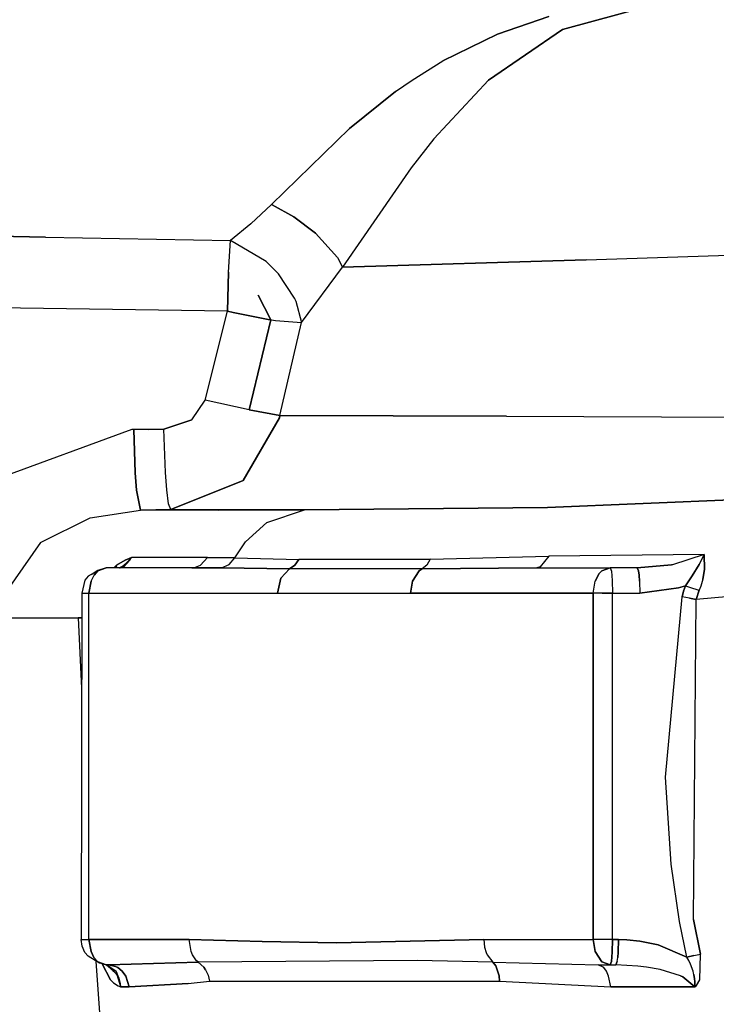
# Model space of a CAD drawing. Units: millimetres. Extents: x 984 to 8613, y -1817 to 1746.
# Drawn here: x 6983 to 7071, y -95 to 29 of the extents above; entities that cross this region are included whole.
import ezdxf

# ---------------------------------------------------------------- set-up
doc = ezdxf.new("R2010")
doc.units = ezdxf.units.MM
doc.layers.add('TFR-TRI', color=7, linetype='CONTINUOUS', true_color=0xffffff)

msp = doc.modelspace()

# ---------------------------------------------------------------- linework, layer by layer
at = {"layer": 'TFR-TRI', "color": 18, "linetype": 'CONTINUOUS'}
for p, q in [((7062.250977, 30.633301), (7051.556152, 27.766357)), ((7051.556152, 27.766357), (7062.250977, 30.633301)), ((7043.376953, 27.176514), (7049.844727, 29.368652)), ((7049.844727, 29.368652), (7043.376953, 27.176514)), ((7042.234375, 21.374268), (7051.556152, 27.766357)), ((7051.556152, 27.766357), (7042.234375, 21.374268)), ((7043.376953, 27.176514), (7036.493652, 23.797363)), ((7036.493652, 23.797363), (7043.376953, 27.176514)), ((7032.617676, 21.379639), (7036.493652, 23.797363)), ((7032.617676, 21.379639), (7036.493652, 23.797363)), ((7030.558105, 19.936279), (7032.617676, 21.379639)), ((7030.558105, 19.936279), (7032.617676, 21.379639)), ((7042.234375, 21.374268), (7035.347168, 13.970459)), ((7042.234375, 21.374268), (7035.347168, 13.970459)), ((7024.760254, 15.276123), (7030.558105, 19.936279)), ((7030.558105, 19.936279), (7024.760254, 15.276123)), ((7024.760254, 15.276123), (7014.928711, 5.725586)), ((7014.928711, 5.725586), (7024.760254, 15.276123)), ((7035.347168, 13.970459), (7032.525391, 10.319092)), ((7035.347168, 13.970459), (7032.525391, 10.319092)), ((7032.525391, 10.319092), (7023.861816, -2.150635)), ((7032.525391, 10.319092), (7023.861816, -2.150635)), ((7012.338379, 3.274902), (7014.928711, 5.725586)), ((7014.928711, 5.725586), (7012.338379, 3.274902)), ((7015.019531, 5.682861), (7014.928711, 5.725586)), ((7014.928711, 5.725586), (7015.019531, 5.682861)), ((7015.019531, 5.682861), (7017.745605, 4.157715)), ((7017.745605, 4.157715), (7015.019531, 5.682861)), ((7017.745605, 4.157715), (7020.455078, 2.123047)), ((7020.455078, 2.123047), (7017.745605, 4.157715)), ((7012.338379, 3.274902), (7009.753906, 1.172852)), ((7012.338379, 3.274902), (7009.753906, 1.172852)), ((6986.469238, 1.623779), (6964.116699, 2.068115)), ((6964.116699, 2.068115), (6986.469238, 1.623779)), ((6986.469238, 1.623779), (7009.753906, 1.172852)), ((6986.469238, 1.623779), (7009.753906, 1.172852)), ((7020.455078, 2.123047), (7023.226562, -0.961914)), ((7023.226562, -0.961914), (7020.455078, 2.123047)), ((7009.508301, -2.81543), (7009.753906, 1.172852)), ((7009.508301, -2.81543), (7009.753906, 1.172852)), ((7014.251953, -1.467529), (7009.753906, 1.172852)), ((7014.251953, -1.467529), (7009.753906, 1.172852)), ((7054.55957, -1.233643), (7096.746582, 0.112061)), ((7054.55957, -1.233643), (7096.746582, 0.112061)), ((7023.226562, -0.961914), (7023.861816, -2.150635)), ((7023.226562, -0.961914), (7023.861816, -2.150635)), ((7054.55957, -1.233643), (7023.861816, -2.150635)), ((7023.861816, -2.150635), (7054.55957, -1.233643)), ((7015.819336, -3.025391), (7014.251953, -1.467529)), ((7015.819336, -3.025391), (7014.251953, -1.467529)), ((7018.699219, -9.132812), (7023.861816, -2.150635)), ((7018.699219, -9.132812), (7023.861816, -2.150635)), ((7009.508301, -2.81543), (7009.397461, -7.684814)), ((7009.397461, -7.684814), (7009.508301, -2.81543)), ((7017.816406, -6.049316), (7015.819336, -3.025391)), ((7017.816406, -6.049316), (7015.819336, -3.025391)), ((7014.827148, -8.787842), (7013.239258, -5.689697)), ((7013.239258, -5.689697), (7014.827148, -8.787842)), ((7017.818848, -6.054688), (7017.816406, -6.049316)), ((7017.816406, -6.049316), (7017.818848, -6.054688)), ((7017.818848, -6.054688), (7017.837891, -6.097656)), ((7017.837891, -6.097656), (7017.818848, -6.054688)), ((7017.837891, -6.097656), (7017.990723, -6.44043)), ((7017.837891, -6.097656), (7017.990723, -6.44043)), ((7009.397461, -7.684814), (6964.223633, -7.085205)), ((7009.397461, -7.684814), (6964.223633, -7.085205)), ((7017.990723, -6.44043), (7018.699219, -9.132812)), ((7017.990723, -6.44043), (7018.699219, -9.132812)), ((7006.555176, -18.927246), (7009.397461, -7.684814)), ((7006.555176, -18.927246), (7009.397461, -7.684814)), ((7010.097168, -7.852295), (7009.397461, -7.684814)), ((7009.397461, -7.684814), (7010.097168, -7.852295)), ((7014.496094, -8.734863), (7010.097168, -7.852295)), ((7010.097168, -7.852295), (7014.496094, -8.734863)), ((7012.102539, -20.118896), (7014.827148, -8.787842)), ((7014.827148, -8.787842), (7012.102539, -20.118896)), ((7014.496094, -8.734863), (7014.827148, -8.787842)), ((7014.827148, -8.787842), (7014.496094, -8.734863)), ((7014.827148, -8.787842), (7014.837402, -8.789062)), ((7014.827148, -8.787842), (7014.837402, -8.789062)), ((7014.837402, -8.789062), (7014.904297, -8.799561)), ((7014.837402, -8.789062), (7014.904297, -8.799561)), ((7014.904297, -8.799561), (7015.430176, -8.87793)), ((7014.904297, -8.799561), (7015.430176, -8.87793)), ((7015.430176, -8.87793), (7018.699219, -9.132812)), ((7015.430176, -8.87793), (7018.699219, -9.132812)), ((7015.992188, -20.841064), (7018.699219, -9.132812)), ((7015.992188, -20.841064), (7018.699219, -9.132812)), ((7004.885254, -21.38208), (7006.555176, -18.927246)), ((7004.885254, -21.38208), (7006.555176, -18.927246)), ((7012.102539, -20.118896), (7006.555176, -18.927246)), ((7012.102539, -20.118896), (7006.555176, -18.927246)), ((7012.102539, -20.118896), (7015.992188, -20.841064)), ((7015.992188, -20.841064), (7012.102539, -20.118896)), ((7015.992188, -20.841064), (7015.928223, -21.141357)), ((7015.928223, -21.141357), (7015.992188, -20.841064)), ((7044.503906, -20.916992), (7015.992188, -20.841064)), ((7015.992188, -20.841064), (7044.503906, -20.916992)), ((7044.503906, -20.916992), (7088.342773, -21.139893)), ((7044.503906, -20.916992), (7088.342773, -21.139893)), ((7004.885254, -21.38208), (7001.38623, -22.549072)), ((7001.38623, -22.549072), (7004.885254, -21.38208)), ((7011.367188, -29.03125), (7015.928223, -21.141357)), ((7015.928223, -21.141357), (7011.367188, -29.03125)), ((6997.335938, -22.61377), (6978.056152, -29.645264)), ((6997.335938, -22.61377), (6978.056152, -29.645264)), ((6997.580078, -22.608643), (6997.335938, -22.61377)), ((6997.580078, -22.608643), (6997.335938, -22.61377)), ((6999.483398, -22.578857), (6997.580078, -22.608643)), ((6999.483398, -22.578857), (6997.580078, -22.608643)), ((6997.580078, -22.608643), (6997.776367, -28.06543)), ((6997.776367, -28.06543), (6997.580078, -22.608643)), ((7001.38623, -22.549072), (6999.483398, -22.578857)), ((6999.483398, -22.578857), (7001.38623, -22.549072)), ((7001.583008, -28.009277), (7001.38623, -22.549072)), ((7001.583008, -28.009277), (7001.38623, -22.549072)), ((6997.776367, -28.06543), (6997.9375, -30.239746)), ((6997.9375, -30.239746), (6997.776367, -28.06543)), ((7001.743652, -30.173828), (7001.583008, -28.009277)), ((7001.743652, -30.173828), (7001.583008, -28.009277)), ((7011.367188, -29.03125), (7002.228027, -32.688477)), ((7002.228027, -32.688477), (7011.367188, -29.03125)), ((6998.421875, -32.75415), (6997.9375, -30.239746)), ((6997.9375, -30.239746), (6998.421875, -32.75415)), ((7001.969727, -31.970215), (7001.743652, -30.173828)), ((7001.969727, -31.970215), (7001.743652, -30.173828)), ((7049.700195, -32.429443), (7095.600098, -30.452393)), ((7095.600098, -30.452393), (7049.700195, -32.429443)), ((7002.228027, -32.688477), (7001.969727, -31.970215)), ((7002.228027, -32.688477), (7001.969727, -31.970215)), ((6992.086914, -33.717041), (6998.421875, -32.75415)), ((6992.086914, -33.717041), (6998.421875, -32.75415)), ((7002.228027, -32.688477), (6998.421875, -32.75415)), ((7002.228027, -32.688477), (6998.421875, -32.75415)), ((7008.241699, -32.742676), (6998.421875, -32.75415)), ((7008.241699, -32.742676), (6998.421875, -32.75415)), ((7019.096191, -32.728027), (7002.228027, -32.688477)), ((7002.228027, -32.688477), (7019.096191, -32.728027)), ((7019.096191, -32.728027), (7008.241699, -32.742676)), ((7008.241699, -32.742676), (7019.096191, -32.728027)), ((7014.331055, -34.287109), (7019.096191, -32.728027)), ((7014.331055, -34.287109), (7019.096191, -32.728027)), ((7049.700195, -32.429443), (7019.096191, -32.728027)), ((7019.096191, -32.728027), (7049.700195, -32.429443)), ((6985.816895, -36.827393), (6992.086914, -33.717041)), ((6985.816895, -36.827393), (6992.086914, -33.717041)), ((7011.667969, -36.744385), (7014.331055, -34.287109)), ((7011.667969, -36.744385), (7014.331055, -34.287109)), ((6985.816895, -36.827393), (6979.172852, -46.33667)), ((6985.816895, -36.827393), (6979.172852, -46.33667)), ((7010.317383, -38.753906), (7011.667969, -36.744385)), ((7010.317383, -38.753906), (7011.667969, -36.744385)), ((7069.390625, -38.339111), (7049.84375, -38.559326)), ((7069.390625, -38.339111), (7049.84375, -38.559326)), ((7069.390625, -38.339111), (7065.420898, -39.62085)), ((7069.390625, -38.339111), (7065.420898, -39.62085)), ((7069.390625, -38.339111), (7068.779297, -39.584961)), ((7068.779297, -39.584961), (7069.390625, -38.339111)), ((7069.390625, -38.339111), (7069.461914, -40.230957)), ((7069.461914, -40.230957), (7069.390625, -38.339111)), ((6996.503418, -39.029541), (6995.390625, -39.689941)), ((6995.390625, -39.689941), (6996.503418, -39.029541)), ((6996.129395, -39.849854), (6996.901855, -39.185303)), ((6996.129395, -39.849854), (6996.901855, -39.185303)), ((6996.278809, -39.910889), (6997.298828, -38.723633)), ((6996.278809, -39.910889), (6997.087402, -39.026367)), ((6996.503418, -39.029541), (6997.298828, -38.723633)), ((6997.298828, -38.723633), (6996.503418, -39.029541)), ((6997.087402, -39.026367), (6997.298828, -38.723633)), ((7006.860352, -38.72168), (6997.298828, -38.723633)), ((7006.860352, -38.72168), (6997.298828, -38.723633)), ((7005.993164, -39.662354), (7006.860352, -38.72168)), ((7005.993164, -39.662354), (7006.860352, -38.72168)), ((7006.860352, -38.72168), (7010.317383, -38.753906)), ((7010.317383, -38.753906), (7006.860352, -38.72168)), ((7008.633301, -40.02002), (7009.577148, -39.612305)), ((7008.633301, -40.02002), (7009.577148, -39.612305)), ((7009.577148, -39.612305), (7010.317383, -38.753906)), ((7009.577148, -39.612305), (7010.317383, -38.753906)), ((7010.317383, -38.753906), (7018.378418, -38.957031)), ((7010.317383, -38.753906), (7018.378418, -38.957031)), ((7018.378418, -38.957031), (7017.848145, -39.681396)), ((7017.848145, -39.681396), (7018.378418, -38.957031)), ((7034.915039, -38.916748), (7018.378418, -38.957031)), ((7018.378418, -38.957031), (7034.915039, -38.916748)), ((7034.915039, -38.916748), (7034.478027, -39.674072)), ((7034.915039, -38.916748), (7034.478027, -39.674072)), ((7034.915039, -38.916748), (7049.84375, -38.559326)), ((7034.915039, -38.916748), (7049.84375, -38.559326)), ((7049.84375, -38.559326), (7048.776367, -39.904541)), ((7049.84375, -38.559326), (7048.776367, -39.904541)), ((7065.290039, -39.643799), (7060.988281, -40)), ((7060.988281, -40), (7065.290039, -39.643799)), ((7065.420898, -39.62085), (7065.290039, -39.643799)), ((7065.420898, -39.62085), (7065.290039, -39.643799)), ((7067.917969, -41.032715), (7068.779297, -39.584961)), ((7068.779297, -39.584961), (7067.917969, -41.032715)), ((6993.069824, -40.382568), (6991.857422, -41.075439)), ((6993.038086, -40.354248), (6992.194824, -40.882812)), ((6992.57666, -40.925781), (6993.069824, -40.382568)), ((6993.069824, -40.382568), (6992.57666, -40.925781)), ((6994.086914, -40), (6993.038086, -40.354248)), ((6994.086914, -40), (6993.069824, -40.382568)), ((6993.069824, -40.382568), (6994.086914, -40)), ((6995.789551, -40), (6994.086914, -40)), ((6995.789551, -40), (6994.086914, -40)), ((6995.789551, -40), (6994.086914, -40)), ((6995.390625, -39.689941), (6995.054199, -40)), ((6995.390625, -39.689941), (6995.054199, -40)), ((6995.390625, -39.689941), (6995.376465, -40)), ((6995.376465, -40), (6995.390625, -39.689941)), ((6995.735352, -40), (6996.129395, -39.849854)), ((6996.033203, -39.888672), (6995.789551, -40)), ((6995.798828, -40), (6996.129395, -39.849854)), ((7000.263184, -40), (6995.798828, -40)), ((7004.894043, -40), (6995.798828, -40)), ((7004.894043, -40), (6995.798828, -40)), ((6995.803711, -40), (6996.033203, -39.888672)), ((6995.85498, -40), (6996.278809, -39.910889)), ((6995.98584, -39.999268), (6995.983398, -40)), ((6996.278809, -39.910889), (6995.999023, -39.995361)), ((7000.263184, -40), (6998.474121, -40)), ((7004.894043, -40), (7000.263184, -40)), ((7004.894043, -40), (7000.263184, -40)), ((7004.894043, -40), (7005.358887, -39.942139)), ((7004.894043, -40), (7005.358887, -39.942139)), ((7004.894043, -40), (7008.633301, -40.02002)), ((7008.633301, -40.02002), (7004.894043, -40)), ((7005.358887, -39.942139), (7005.993164, -39.662354)), ((7005.358887, -39.942139), (7005.993164, -39.662354)), ((7008.633301, -40.02002), (7017.174316, -40.147949)), ((7017.174316, -40.147949), (7008.633301, -40.02002)), ((7016.091797, -41.313721), (7017.174316, -40.147949)), ((7017.174316, -40.147949), (7016.091797, -41.313721)), ((7017.848145, -39.681396), (7017.174316, -40.147949)), ((7017.174316, -40.147949), (7017.848145, -39.681396)), ((7033.908203, -40.155762), (7017.174316, -40.147949)), ((7033.908203, -40.155762), (7017.174316, -40.147949)), ((7033.538574, -40.39209), (7032.675781, -41.691406)), ((7032.675781, -41.691406), (7033.538574, -40.39209)), ((7033.538574, -40.39209), (7033.908203, -40.155762)), ((7033.908203, -40.155762), (7033.538574, -40.39209)), ((7034.478027, -39.674072), (7033.908203, -40.155762)), ((7034.478027, -39.674072), (7033.908203, -40.155762)), ((7048.339844, -40), (7033.908203, -40.155762)), ((7033.908203, -40.155762), (7048.339844, -40)), ((7048.776367, -39.904541), (7048.339844, -40)), ((7048.776367, -39.904541), (7048.339844, -40)), ((7048.339844, -40), (7057.558105, -40)), ((7056.188477, -40.736328), (7055.665039, -41.691406)), ((7055.665039, -41.691406), (7056.188477, -40.736328)), ((7056.528809, -40.39209), (7056.188477, -40.736328)), ((7056.188477, -40.736328), (7056.528809, -40.39209)), ((7056.528809, -40.39209), (7057.558105, -40)), ((7057.558105, -40), (7056.528809, -40.39209)), ((7060.988281, -40), (7057.558105, -40)), ((7057.558105, -40), (7057.720703, -40.423584)), ((7057.558105, -40), (7057.720703, -40.423584)), ((7057.720703, -40.423584), (7057.842285, -41.608643)), ((7057.720703, -40.423584), (7057.842285, -41.608643)), ((7060.988281, -40), (7061.144043, -40.382568)), ((7061.144043, -40.382568), (7060.988281, -40)), ((7061.144043, -40.382568), (7061.219727, -40.937012)), ((7061.219727, -40.937012), (7061.144043, -40.382568)), ((7069.461914, -40.230957), (7069.22998, -41.450684)), ((7069.22998, -41.450684), (7069.461914, -40.230957)), ((6991.417969, -41.550293), (6991.037109, -43.199707)), ((6991.857422, -41.075439), (6991.417969, -41.550293)), ((6992.197754, -41.682861), (6991.94043, -43.199707)), ((6991.94043, -43.199707), (6992.197754, -41.682861)), ((6992.197754, -41.682861), (6992.57666, -40.925781)), ((6992.197754, -41.682861), (6992.57666, -40.925781)), ((7016.091797, -41.313721), (7015.676758, -43.199707)), ((7015.676758, -43.199707), (7016.091797, -41.313721)), ((7032.427734, -43.199707), (7032.675781, -41.691406)), ((7032.675781, -41.691406), (7032.427734, -43.199707)), ((7055.411621, -43.199707), (7055.665039, -41.691406)), ((7055.411621, -43.199707), (7055.665039, -41.691406)), ((7057.842285, -41.608643), (7057.885254, -43.199707)), ((7057.842285, -41.608643), (7057.885254, -43.199707)), ((7061.276367, -41.682861), (7061.219727, -40.937012)), ((7061.219727, -40.937012), (7061.276367, -41.682861)), ((7061.276367, -41.682861), (7061.315918, -43.199707)), ((7061.276367, -41.682861), (7061.315918, -43.199707)), ((7067.038086, -42.259521), (7067.917969, -41.032715)), ((7067.917969, -41.032715), (7067.038086, -42.259521)), ((7069.22998, -41.450684), (7068.973633, -42.303955)), ((7069.22998, -41.450684), (7068.973633, -42.303955)), ((6991.037109, -43.199707), (6990.956543, -86.799805)), ((6991.122559, -43.199707), (6991.037109, -43.199707)), ((6991.037109, -43.199707), (6991.122559, -43.199707)), ((6991.122559, -43.199707), (6991.262695, -43.199707)), ((6991.122559, -43.199707), (6991.262695, -43.199707)), ((6991.262695, -43.199707), (6991.94043, -43.199707)), ((6991.262695, -43.199707), (6991.94043, -43.199707)), ((6991.94043, -43.199707), (7015.676758, -43.199707)), ((6991.94043, -43.199707), (7015.676758, -43.199707)), ((6991.94043, -86.799805), (6991.94043, -43.199707)), ((6991.94043, -86.799805), (6991.94043, -43.199707)), ((7015.676758, -43.199707), (7032.427734, -43.199707)), ((7015.676758, -43.199707), (7032.427734, -43.199707)), ((7055.411621, -43.199707), (7032.427734, -43.199707)), ((7032.427734, -43.199707), (7055.411621, -43.199707)), ((7056.562988, -43.199707), (7055.411621, -43.199707)), ((7056.562988, -43.199707), (7055.411621, -43.199707)), ((7055.411621, -43.199707), (7055.411621, -86.799805)), ((7055.411621, -86.799805), (7055.411621, -43.199707)), ((7057.885254, -43.199707), (7056.562988, -43.199707)), ((7056.562988, -43.199707), (7057.885254, -43.199707)), ((7057.885254, -43.199707), (7061.315918, -43.199707)), ((7057.885254, -43.199707), (7061.315918, -43.199707)), ((7057.885254, -86.799805), (7057.885254, -43.199707)), ((7057.885254, -86.799805), (7057.885254, -43.199707)), ((7066.196289, -42.527588), (7061.315918, -43.199707)), ((7061.315918, -43.199707), (7066.196289, -42.527588)), ((7067.038086, -42.259521), (7066.196289, -42.527588)), ((7066.196289, -42.527588), (7067.038086, -42.259521)), ((7066.656738, -43.66333), (7066.821777, -42.962891)), ((7066.821777, -42.962891), (7066.656738, -43.66333)), ((7067.038086, -42.259521), (7066.821777, -42.962891)), ((7066.821777, -42.962891), (7067.038086, -42.259521)), ((7067.038086, -42.259521), (7067.929688, -42.563721)), ((7067.038086, -42.259521), (7067.929688, -42.563721)), ((7067.929688, -42.563721), (7068.344238, -42.702148)), ((7067.929688, -42.563721), (7068.344238, -42.702148)), ((7068.344238, -42.702148), (7068.609863, -42.789795)), ((7068.344238, -42.702148), (7068.609863, -42.789795)), ((7068.394531, -44.004395), (7068.770508, -42.842041)), ((7068.770508, -42.842041), (7068.394531, -44.004395)), ((7068.609863, -42.789795), (7068.770508, -42.842041)), ((7068.609863, -42.789795), (7068.770508, -42.842041)), ((7068.973633, -42.303955), (7068.770508, -42.842041)), ((7068.973633, -42.303955), (7068.770508, -42.842041)), ((7064.550781, -66.372803), (7066.656738, -43.66333)), ((7064.550781, -66.372803), (7066.656738, -43.66333)), ((7067.54834, -43.841064), (7066.656738, -43.66333)), ((7067.54834, -43.841064), (7066.656738, -43.66333)), ((7068.394531, -44.004395), (7067.54834, -43.841064)), ((7067.54834, -43.841064), (7068.394531, -44.004395)), ((7068.064941, -84.279297), (7068.394531, -44.004395)), ((7068.064941, -84.279297), (7068.394531, -44.004395)), ((7072.644531, -43.631592), (7068.394531, -44.004395)), ((7072.644531, -43.631592), (7068.394531, -44.004395)), ((6990.59082, -46.324463), (6979.172852, -46.33667)), ((6979.172852, -46.33667), (6990.59082, -46.324463)), ((6990.59082, -46.324463), (6991.03125, -46.324463)), ((6991.03125, -46.324463), (6990.59082, -46.324463)), ((6990.59082, -46.324463), (6991.014648, -55.166748)), ((7065.241211, -77.308105), (7064.550781, -66.372803)), ((7065.241211, -77.308105), (7064.550781, -66.372803)), ((7066.313477, -84.540283), (7065.241211, -77.308105)), ((7066.313477, -84.540283), (7065.241211, -77.308105)), ((7067.228027, -89.017822), (7066.313477, -84.540283)), ((7067.228027, -89.017822), (7066.313477, -84.540283)), ((7068.064941, -84.279297), (7068.95752, -88.633789)), ((7068.95752, -88.633789), (7068.064941, -84.279297)), ((6991.062988, -87.644043), (6990.956543, -86.799805)), ((6990.956543, -86.799805), (6991.94043, -86.799805)), ((6990.956543, -86.799805), (6991.94043, -86.799805)), ((6991.412598, -88.441162), (6991.062988, -87.644043)), ((6992.197754, -88.317139), (6991.94043, -86.799805)), ((7004.544434, -86.799805), (6991.94043, -86.799805)), ((6991.94043, -86.799805), (6992.197754, -88.317139)), ((6991.94043, -86.799805), (7004.544434, -86.799805)), ((7013.739746, -87.037842), (7004.544434, -86.799805)), ((7004.544434, -86.799805), (7013.739746, -87.037842)), ((7004.797852, -88.317139), (7004.544434, -86.799805)), ((7004.797852, -88.317139), (7004.544434, -86.799805)), ((7013.739746, -87.037842), (7023.091797, -87.231445)), ((7023.091797, -87.231445), (7013.739746, -87.037842)), ((7041.645996, -86.799805), (7023.091797, -87.231445)), ((7023.091797, -87.231445), (7041.645996, -86.799805)), ((7041.645996, -86.799805), (7041.751953, -87.776367)), ((7041.645996, -86.799805), (7055.411621, -86.799805)), ((7041.645996, -86.799805), (7041.751953, -87.776367)), ((7041.645996, -86.799805), (7055.411621, -86.799805)), ((7041.751953, -87.776367), (7041.953613, -88.445557)), ((7041.751953, -87.776367), (7041.953613, -88.445557)), ((7055.665039, -88.308594), (7055.411621, -86.799805)), ((7056.562988, -86.799805), (7055.411621, -86.799805)), ((7056.562988, -86.799805), (7055.411621, -86.799805)), ((7055.411621, -86.799805), (7055.665039, -88.308594)), ((7057.885254, -86.799805), (7056.562988, -86.799805)), ((7057.885254, -86.799805), (7056.562988, -86.799805)), ((7057.885254, -86.799805), (7057.841797, -88.400146)), ((7057.841797, -88.400146), (7057.885254, -86.799805)), ((7058.634766, -86.799805), (7057.885254, -86.799805)), ((7057.885254, -86.799805), (7058.634766, -86.799805)), ((7058.634766, -86.799805), (7058.590332, -88.400146)), ((7058.590332, -88.400146), (7058.634766, -86.799805)), ((7059.669434, -86.827637), (7058.634766, -86.799805)), ((7058.634766, -86.799805), (7059.669434, -86.827637)), ((7059.669434, -86.827637), (7061.311523, -86.987305)), ((7061.311523, -86.987305), (7059.669434, -86.827637)), ((7063.619141, -87.465332), (7061.311523, -86.987305)), ((7061.311523, -86.987305), (7063.619141, -87.465332)), ((7063.619141, -87.465332), (7067.228027, -89.017822)), ((7067.228027, -89.017822), (7063.619141, -87.465332)), ((6991.850586, -88.913574), (6991.412598, -88.441162)), ((6993.268066, -89.789062), (6991.850586, -88.913574)), ((6992.197754, -88.317139), (6992.568848, -89.062744)), ((6992.568848, -89.062744), (6992.197754, -88.317139)), ((6993.069824, -89.617432), (6992.568848, -89.062744)), ((6993.069824, -89.617432), (6992.568848, -89.062744)), ((7004.975098, -88.729248), (7004.797852, -88.317139)), ((7004.975098, -88.729248), (7004.797852, -88.317139)), ((7005.496094, -89.46167), (7004.975098, -88.729248)), ((7005.496094, -89.46167), (7004.975098, -88.729248)), ((7041.953613, -88.445557), (7042.079102, -88.725586)), ((7041.953613, -88.445557), (7042.079102, -88.725586)), ((7042.079102, -88.725586), (7042.811523, -89.647705)), ((7042.079102, -88.725586), (7042.811523, -89.647705)), ((7055.665039, -88.308594), (7056.528809, -89.607666)), ((7056.528809, -89.607666), (7055.665039, -88.308594)), ((7057.72168, -89.571289), (7057.841797, -88.400146)), ((7057.841797, -88.400146), (7057.72168, -89.571289)), ((7058.471191, -89.571289), (7058.537598, -89.072998)), ((7058.471191, -89.571289), (7058.537598, -89.072998)), ((7058.590332, -88.400146), (7058.537598, -89.072998)), ((7058.537598, -89.072998), (7058.590332, -88.400146)), ((7068.115723, -88.817871), (7067.228027, -89.017822)), ((7067.228027, -89.017822), (7068.115723, -88.817871)), ((7067.466797, -89.44043), (7067.228027, -89.017822)), ((7067.466797, -89.44043), (7067.228027, -89.017822)), ((7068.115723, -88.817871), (7068.95752, -88.633789)), ((7068.115723, -88.817871), (7068.95752, -88.633789)), ((7068.861328, -91.880127), (7068.95752, -88.633789)), ((7068.861328, -91.880127), (7068.95752, -88.633789)), ((6992.820801, -89.513184), (6994.635742, -116.105713)), ((6993.069824, -89.617432), (6994.086914, -90)), ((6994.086914, -90), (6993.069824, -89.617432)), ((6994.086914, -90), (6993.268066, -89.789062)), ((6994.637207, -91.883545), (6993.619141, -89.879883)), ((6993.619141, -89.879883), (6994.637207, -91.883545)), ((6994.420898, -90), (6994.086914, -90)), ((6994.132324, -90), (6994.884277, -90.612305)), ((6995.364746, -90.822754), (6994.151855, -90)), ((6995.364746, -90.822754), (6994.151855, -90)), ((6994.151855, -90), (6994.420898, -90)), ((6994.81543, -90.631836), (6994.287598, -90.091797)), ((6994.420898, -90), (7005.709473, -89.647705)), ((7005.709473, -89.647705), (6994.420898, -90)), ((6994.420898, -90), (6995.290527, -90.18457)), ((6995.290527, -90.18457), (6994.420898, -90)), ((6994.884277, -90.612305), (6994.461914, -90.209961)), ((6994.467285, -90.213867), (6994.466309, -90.213623)), ((6995.556641, -90.322021), (6995.290527, -90.18457)), ((6995.290527, -90.18457), (6995.556641, -90.322021)), ((6995.556641, -90.322021), (6996.123047, -90.783203)), ((6996.123047, -90.783203), (6995.556641, -90.322021)), ((7005.669922, -89.617432), (7005.496094, -89.46167)), ((7005.669922, -89.617432), (7005.496094, -89.46167)), ((7005.709473, -89.647705), (7005.669922, -89.617432)), ((7005.709473, -89.647705), (7005.669922, -89.617432)), ((7033.251953, -89.455811), (7005.709473, -89.647705)), ((7033.251953, -89.455811), (7005.709473, -89.647705)), ((7006.404785, -90.294434), (7005.709473, -89.647705)), ((7005.709473, -89.647705), (7006.404785, -90.294434)), ((7006.404785, -90.294434), (7006.617676, -90.604248)), ((7006.617676, -90.604248), (7006.404785, -90.294434)), ((7042.811523, -89.647705), (7033.251953, -89.455811)), ((7042.811523, -89.647705), (7033.251953, -89.455811)), ((7042.811523, -89.647705), (7043.157227, -90.090332)), ((7042.811523, -89.647705), (7056.055664, -90)), ((7042.811523, -89.647705), (7056.055664, -90)), ((7043.157227, -90.090332), (7042.811523, -89.647705)), ((7043.583008, -91.361816), (7043.157227, -90.090332)), ((7043.157227, -90.090332), (7043.583008, -91.361816)), ((7056.755859, -90.322021), (7056.055664, -90)), ((7056.755859, -90.322021), (7056.055664, -90)), ((7056.055664, -90), (7057.558105, -90)), ((7057.558105, -90), (7056.528809, -89.607666)), ((7056.528809, -89.607666), (7057.558105, -90)), ((7057.104492, -90.783203), (7056.755859, -90.322021)), ((7057.104492, -90.783203), (7056.755859, -90.322021)), ((7057.72168, -89.571289), (7057.558105, -90)), ((7057.558105, -90), (7057.72168, -89.571289)), ((7057.558105, -90), (7058.306641, -90)), ((7058.306641, -90), (7058.471191, -89.571289)), ((7058.471191, -89.571289), (7058.306641, -90)), ((7061.074707, -90.134766), (7058.306641, -90)), ((7061.074707, -90.134766), (7058.306641, -90)), ((7062.164062, -90.263916), (7061.074707, -90.134766)), ((7062.164062, -90.263916), (7061.074707, -90.134766)), ((7063.859863, -90.565186), (7062.164062, -90.263916)), ((7063.859863, -90.565186), (7062.164062, -90.263916)), ((7067.683594, -89.888428), (7067.466797, -89.44043)), ((7067.683594, -89.888428), (7067.466797, -89.44043)), ((7068.008789, -90.787842), (7067.683594, -89.888428)), ((7068.008789, -90.787842), (7067.683594, -89.888428)), ((6995.086426, -90.811523), (6994.884277, -90.612305)), ((6994.884277, -90.612305), (6995.086426, -90.811523)), ((6995.086426, -90.811523), (6995.315918, -91.067383)), ((6995.315918, -91.067383), (6995.086426, -90.811523)), ((6995.315918, -91.067383), (6995.62207, -91.534668)), ((6995.315918, -91.067383), (6995.62207, -91.534668)), ((6995.364746, -90.822754), (6995.703125, -91.714111)), ((6995.942383, -92.749023), (6995.364746, -90.822754)), ((6995.62207, -91.534668), (6995.678711, -91.654053)), ((6995.62207, -91.534668), (6995.678711, -91.654053)), ((6995.678711, -91.654053), (6995.703125, -91.714111)), ((6995.678711, -91.654053), (6995.703125, -91.714111)), ((6995.703125, -91.714111), (6995.722168, -91.768555)), ((6996.572754, -91.408936), (6996.123047, -90.783203)), ((6996.123047, -90.783203), (6996.572754, -91.408936)), ((6996.572754, -91.408936), (6996.991211, -92.749023)), ((6996.991211, -92.749023), (6996.572754, -91.408936)), ((7006.617676, -90.604248), (7006.942383, -91.290283)), ((7006.617676, -90.604248), (7006.942383, -91.290283)), ((7006.942383, -91.290283), (7007.134766, -92.054932)), ((7006.942383, -91.290283), (7007.134766, -92.054932)), ((7043.642578, -92.054932), (7043.583008, -91.361816)), ((7043.583008, -91.361816), (7043.642578, -92.054932)), ((7057.382324, -91.408936), (7057.104492, -90.783203)), ((7057.382324, -91.408936), (7057.104492, -90.783203)), ((7057.640137, -92.749023), (7057.382324, -91.408936)), ((7057.640137, -92.749023), (7057.382324, -91.408936)), ((7066.448242, -91.369385), (7063.859863, -90.565186)), ((7066.448242, -91.369385), (7063.859863, -90.565186)), ((7066.706543, -91.487793), (7066.448242, -91.369385)), ((7066.448242, -91.369385), (7066.706543, -91.487793)), ((7068.219238, -92.751709), (7066.706543, -91.487793)), ((7066.706543, -91.487793), (7068.219238, -92.751709)), ((7068.068359, -91.017822), (7068.008789, -90.787842)), ((7068.068359, -91.017822), (7068.008789, -90.787842)), ((7068.105469, -91.185303), (7068.068359, -91.017822)), ((7068.105469, -91.185303), (7068.068359, -91.017822)), ((7068.105469, -91.185303), (7068.192383, -91.76001)), ((7068.192383, -91.76001), (7068.105469, -91.185303)), ((6994.637207, -91.883545), (6995.046387, -92.269287)), ((6994.637207, -91.883545), (6995.046387, -92.269287)), ((6995.046387, -92.269287), (6995.605469, -92.634277)), ((6995.046387, -92.269287), (6995.605469, -92.634277)), ((6995.605469, -92.634277), (6995.826172, -92.722656)), ((6995.605469, -92.634277), (6995.826172, -92.722656)), ((6995.722168, -91.768555), (6995.727051, -91.781982)), ((6995.727051, -91.781982), (6995.72998, -91.79126)), ((6995.72998, -91.79126), (6995.736816, -91.812256)), ((6995.736816, -91.812256), (6995.741699, -91.827393)), ((6995.741699, -91.827393), (6995.746094, -91.842529)), ((6995.746094, -91.842529), (6995.753906, -91.871582)), ((6995.752441, -91.874023), (6995.759277, -91.904541)), ((6995.752441, -91.874023), (6995.868652, -92.318359)), ((6995.753906, -91.871582), (6995.762695, -91.901855)), ((6995.759277, -91.904541), (6995.762695, -91.901855)), ((6995.772461, -91.96582), (6995.759277, -91.904541)), ((6995.759277, -91.904541), (6995.772461, -91.96582)), ((6995.772461, -91.96582), (6995.78418, -92.027832)), ((6995.772461, -91.96582), (6995.78418, -92.027832)), ((6995.78418, -92.027832), (6995.806641, -92.149902)), ((6995.78418, -92.027832), (6995.78418, -92.029785)), ((6995.78418, -92.029785), (6995.805176, -92.151855)), ((6995.805176, -92.151855), (6995.827148, -92.271973)), ((6995.827637, -92.2771), (6995.806641, -92.149902)), ((6995.826172, -92.722656), (6995.902344, -92.74292)), ((6995.826172, -92.722656), (6995.902344, -92.74292)), ((6995.827148, -92.271973), (6995.827637, -92.2771)), ((6995.827637, -92.2771), (6995.85498, -92.4021)), ((6995.870117, -92.39624), (6995.827637, -92.2771)), ((6995.85498, -92.4021), (6995.869629, -92.4646)), ((6995.942383, -92.749023), (6995.868652, -92.318359)), ((6995.869629, -92.4646), (6995.877441, -92.49585)), ((6995.885254, -92.52002), (6995.870117, -92.39624)), ((6995.877441, -92.49585), (6995.881348, -92.511475)), ((6995.885254, -92.526855), (6995.881348, -92.511475)), ((6995.881348, -92.511475), (6995.882812, -92.514893)), ((6995.881348, -92.511475), (6995.897461, -92.518066)), ((6995.882812, -92.514893), (6995.885254, -92.526855)), ((6995.885254, -92.526855), (6995.897461, -92.518066)), ((6995.895996, -92.643555), (6995.885254, -92.52002)), ((6995.895996, -92.643555), (6995.885254, -92.526855)), ((6995.901367, -92.588867), (6995.885254, -92.526855)), ((6995.885254, -92.526855), (6995.901367, -92.588867)), ((6995.901367, -92.588867), (6995.916992, -92.64917)), ((6995.916992, -92.64917), (6995.901367, -92.588867)), ((6995.902344, -92.74292), (6995.928711, -92.748291)), ((6995.902344, -92.74292), (6995.928711, -92.748291)), ((6995.916992, -92.64917), (6995.933105, -92.711426)), ((6995.924805, -92.710205), (6995.916992, -92.64917)), ((6995.924805, -92.710205), (6995.916992, -92.64917)), ((6995.933105, -92.711426), (6995.916992, -92.64917)), ((6995.928711, -92.748291), (6995.937988, -92.749023)), ((6995.928711, -92.748291), (6995.937988, -92.749023)), ((6995.933105, -92.711426), (6995.93457, -92.715332)), ((6995.933105, -92.711426), (6995.93457, -92.715332)), ((6995.935547, -92.719238), (6995.93457, -92.715332)), ((6995.93457, -92.715332), (6995.935547, -92.719238)), ((6995.935547, -92.719238), (6995.937012, -92.726562)), ((6995.937012, -92.726562), (6995.935547, -92.719238)), ((6995.937012, -92.726562), (6995.940918, -92.741699)), ((6995.937012, -92.726562), (6995.940918, -92.741699)), ((6995.937988, -92.749023), (6995.942383, -92.749023)), ((6995.937988, -92.749023), (6995.942383, -92.749023)), ((6995.940918, -92.741699), (6995.942383, -92.749023)), ((6995.942383, -92.749023), (6995.940918, -92.741699)), ((6995.942383, -92.749023), (6996.991211, -92.749023)), ((6996.991211, -92.749023), (6995.942383, -92.749023)), ((6996.991211, -92.749023), (7004.436523, -92.332031)), ((7004.436523, -92.332031), (6996.991211, -92.749023)), ((7004.436523, -92.332031), (7007.134766, -92.054932)), ((7004.436523, -92.332031), (7007.134766, -92.054932)), ((7007.134766, -92.054932), (7043.642578, -92.054932)), ((7007.134766, -92.054932), (7043.642578, -92.054932)), ((7043.642578, -92.054932), (7057.640137, -92.749023)), ((7043.642578, -92.054932), (7057.640137, -92.749023)), ((7068.219238, -92.751709), (7057.640137, -92.749023)), ((7057.640137, -92.749023), (7068.219238, -92.751709)), ((7068.192383, -91.76001), (7068.215332, -92.095947)), ((7068.215332, -92.095947), (7068.192383, -91.76001)), ((7068.22168, -92.328125), (7068.215332, -92.095947)), ((7068.215332, -92.095947), (7068.22168, -92.328125)), ((7068.226562, -92.59082), (7068.219238, -92.751709)), ((7068.219238, -92.751709), (7068.226562, -92.59082)), ((7068.219238, -92.751709), (7068.430176, -92.591797)), ((7068.219238, -92.751709), (7068.430176, -92.591797)), ((7068.226562, -92.59082), (7068.22168, -92.328125)), ((7068.22168, -92.328125), (7068.226562, -92.59082)), ((7068.430176, -92.591797), (7068.861328, -91.880127)), ((7068.430176, -92.591797), (7068.861328, -91.880127))]:
    msp.add_line(p, q, dxfattribs=at)

doc.saveas('drawing.dxf')
